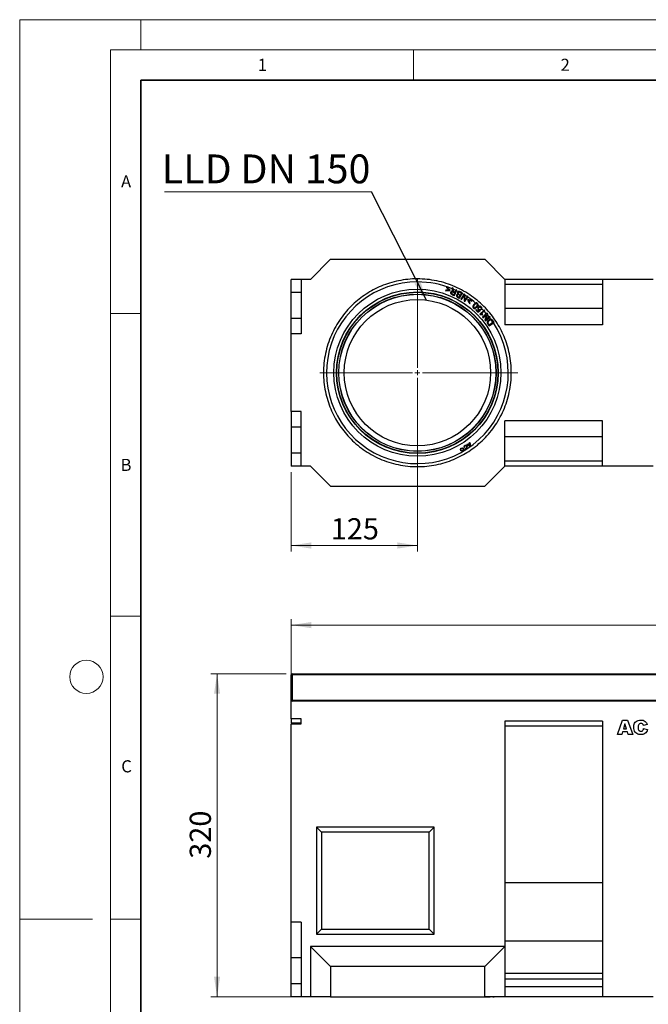
# Model space of a CAD drawing. Units: millimetres. Extents: x 0 to 420, y 0 to 297.
# Drawn here: x 0 to 104, y 134 to 297 of the extents above; entities that cross this region are included whole.
import ezdxf

# ---------------------------------------------------------------- set-up
doc = ezdxf.new("R2010")
doc.units = ezdxf.units.MM
doc.styles.add('SLDTEXTSTYLE0', font='TXT', dxfattribs={"width": 0.605})
doc.styles.add('SLDTEXTSTYLE1', font='TXT', dxfattribs={"width": 0.75})
doc.styles.add('SLDTEXTSTYLE3', font='TXT', dxfattribs={"width": 0.7})
doc.dimstyles.new('SLDDIMSTYLE1', dxfattribs={"dimtxt": 3.5, "dimasz": 3.302, "dimexe": 0, "dimexo": 0.0625, "dimgap": 0.875, "dimtad": 1, "dimlfac": 6, "dimrnd": 1e-09, "dimzin": 12, "dimdsep": 46, "dimtxsty": 'SLDTEXTSTYLE1', "dimsah": 1, "dimcen": 0.09, "dimadec": 0, "dimazin": 3, "dimtfac": 1, "dimtofl": 0, "dimtmove": 0, "dimatfit": 3, "dimfxl": 0, "dimfrac": 2, "dimtolj": 1, "dimtzin": 12, "dimarcsym": 0})
doc.dimstyles.new('SLDDIMSTYLE2', dxfattribs={"dimtxt": 0.18, "dimasz": 3.302, "dimexe": 0, "dimexo": 0.0625, "dimgap": 0, "dimtad": 0, "dimtih": 1, "dimtoh": 1, "dimdec": 0, "dimrnd": 1e-09, "dimzin": 0, "dimdsep": 46, "dimtxsty": 'Standard', "dimsah": 1, "dimcen": 0.09, "dimadec": 0, "dimazin": 0, "dimtfac": 3.302, "dimtdec": 0, "dimtofl": 0, "dimtmove": 0, "dimatfit": 3, "dimfxl": 0, "dimfrac": 2, "dimtolj": 1, "dimtzin": 0, "dimarcsym": 0})

# ---------------------------------------------------------------- blocks, each defined once
blk = doc.blocks.new('_D_5')
at = {"color": 179, "linetype": 'Continuous', "lineweight": 18}
for p, q in [((43.97, 189), (31.57, 189)), ((32.57, 135.67), (32.57, 189)), ((45.47, 135.67), (31.57, 135.67))]:
    blk.add_line(p, q, dxfattribs=at)
for points in [[(32.57, 189), (32.07, 185.7), (33.08, 185.7)], [(32.57, 135.67), (33.08, 138.97), (32.07, 138.97)]]:
    blk.add_solid(points, dxfattribs=at)
at = {"color": 179, "linetype": 'Continuous', "lineweight": 18, "insert": (28.06, 158.46), "char_height": 3.5, "attachment_point": 1, "rotation": 90, "style": 'SLDTEXTSTYLE1'}
blk.add_mtext('320', dxfattribs=at)
blk = doc.blocks.new('_D_6')
at = {"color": 179, "linetype": 'Continuous', "lineweight": 18}
for p, q in [((44.81, 181.73), (44.81, 198.04)), ((44.81, 197.04), (211.47, 197.04)), ((211.47, 185.5), (211.47, 198.04))]:
    blk.add_line(p, q, dxfattribs=at)
for points in [[(44.81, 197.04), (48.11, 196.53), (48.11, 197.55)], [(211.47, 197.04), (208.17, 197.55), (208.17, 196.53)]]:
    blk.add_solid(points, dxfattribs=at)
at = {"color": 179, "linetype": 'Continuous', "lineweight": 18, "insert": (122.97, 201.55), "char_height": 3.5, "attachment_point": 1, "style": 'SLDTEXTSTYLE1'}
blk.add_mtext('1000', dxfattribs=at)
blk = doc.blocks.new('_D_7')
at = {"color": 179, "linetype": 'Continuous', "lineweight": 18}
for p, q in [((65.64, 237.71), (65.64, 209.18)), ((44.81, 222.29), (44.81, 209.18)), ((44.81, 210.18), (65.64, 210.18))]:
    blk.add_line(p, q, dxfattribs=at)
for points in [[(44.81, 210.18), (48.11, 209.67), (48.11, 210.69)], [(65.64, 210.18), (62.34, 210.69), (62.34, 209.67)]]:
    blk.add_solid(points, dxfattribs=at)
at = {"color": 179, "linetype": 'Continuous', "lineweight": 18, "insert": (51.34, 214.69), "char_height": 3.5, "attachment_point": 1, "style": 'SLDTEXTSTYLE1'}
blk.add_mtext('125', dxfattribs=at)
blk = doc.blocks.new('SW_NOTE_0_5')
at = {"color": 0, "linetype": 'Continuous', "lineweight": 18}
blk.add_line((-34.17, 0), (0, 0), dxfattribs=at)
at = {"color": 0, "linetype": 'Continuous', "lineweight": 18, "insert": (-34.61, 6.15), "char_height": 4.762, "attachment_point": 1, "style": 'SLDTEXTSTYLE3'}
blk.add_mtext('LLD DN 150', dxfattribs=at)
blk = doc.blocks.new('SW_CENTERMARKSYMBOL_0')
at = {"color": 0, "linetype": 'Continuous', "lineweight": 18}
for p, q in [((0, 0.83), (0, 15.61)), ((-0.83, 0), (-16.1, 0)), ((0, 0), (-0.42, 0)), ((0, 0), (0, 0.42)), ((0, 0), (0, -0.42)), ((0, 0), (0.42, 0)), ((0.83, 0), (16.57, 0)), ((0, -0.83), (0, -12.5))]:
    blk.add_line(p, q, dxfattribs=at)

msp = doc.modelspace()

# ---------------------------------------------------------------- linework, layer by layer
at = {"color": 7, "linetype": 'Continuous', "lineweight": 18}
for p, q in [((0, 0), (0, 297)), ((0, 297), (420, 297)), ((20, 292), (20, 297)), ((15, 292), (415, 292)), ((15, 292), (15, 5)), ((65, 292), (65, 287)), ((15, 248.5), (20, 248.5)), ((15, 198.5), (20, 198.5)), ((12, 148.5), (0, 148.5)), ((15, 148.5), (20, 148.5))]:
    msp.add_line(p, q, dxfattribs=at)
at = {"color": 7, "linetype": 'Continuous', "lineweight": 35}
for p, q in [((20, 287), (20, 10)), ((410, 287), (20, 287))]:
    msp.add_line(p, q, dxfattribs=at)
at = {"color": 7, "linetype": 'Continuous', "lineweight": 25}
for p, q in [((51.306, 257.4557), (47.9726, 254.1224)), ((51.306, 257.4557), (76.751, 257.4557)), ((80.0843, 254.1224), (76.751, 257.4557)), ((46.4726, 254.1224), (44.806, 254.1224)), ((44.806, 251.9557), (44.806, 254.1224)), ((46.4726, 254.1224), (46.4726, 245.1224)), ((47.9726, 254.1224), (46.4726, 254.1224)), ((80.0843, 254.1224), (80.0843, 246.6224)), ((96.196, 254.1224), (80.0843, 254.1224)), ((96.196, 254.1224), (96.196, 246.6224)), ((104.5293, 254.1224), (96.196, 254.1224)), ((70.324, 252.3429), (70.2818, 252.2284)), ((70.2818, 252.2284), (70.9999, 252.2612)), ((70.8914, 252.3632), (70.324, 252.3429)), ((70.4741, 252.7491), (70.5164, 252.8636)), ((70.4741, 252.7491), (70.8914, 252.3632)), ((71.0397, 252.3687), (70.5164, 252.8636)), ((70.9999, 252.2612), (71.0397, 252.3687)), ((71.5143, 252.6468), (71.3624, 252.7146)), ((71.9942, 252.293), (71.5452, 252.4941)), ((71.7594, 251.4421), (72.1671, 252.3552)), ((72.0461, 252.4092), (71.865, 252.0037)), ((72.1671, 252.3552), (72.0461, 252.4092)), ((72.3868, 252.1024), (72.114, 252.2363)), ((73.083, 251.8772), (72.7465, 252.0569)), ((96.196, 253.289), (80.0843, 253.289)), ((46.4726, 251.9557), (44.806, 251.9557)), ((44.806, 247.689), (44.806, 251.9557)), ((71.8183, 251.8991), (71.6834, 251.5971)), ((72.5509, 251.1614), (72.6933, 251.4281)), ((72.612, 250.9951), (73.083, 251.8772)), ((72.7488, 251.5322), (72.9108, 251.8355)), ((73.3525, 251.722), (72.8207, 250.8751)), ((72.8207, 250.8751), (72.9281, 250.8077)), ((72.9281, 250.8077), (73.3457, 251.4726)), ((73.2833, 251.6119), (73.022, 251.7631)), ((73.3457, 251.4726), (73.3729, 250.5284)), ((73.4675, 251.6498), (73.3525, 251.722)), ((73.3729, 250.5284), (73.488, 250.4561)), ((73.4944, 250.7049), (73.4675, 251.6498)), ((73.488, 250.4561), (74.0197, 251.303)), ((73.9123, 251.3705), (73.4944, 250.7049)), ((74.0197, 251.303), (73.9123, 251.3705)), ((73.9874, 250.795), (73.9201, 250.7022)), ((73.9201, 250.7022), (74.2925, 250.0872)), ((74.6897, 250.6356), (73.9874, 250.795)), ((74.0659, 250.6683), (74.6181, 250.5368)), ((74.3641, 250.186), (74.0659, 250.6683)), ((74.6181, 250.5368), (74.6897, 250.6356)), ((74.2925, 250.0872), (74.3641, 250.186)), ((75.3488, 249.148), (75.2671, 249.0636)), ((75.2671, 249.0636), (75.6244, 248.7177)), ((75.5503, 249.965), (75.3181, 250.1652)), ((75.6355, 248.8704), (75.3488, 249.148)), ((75.6244, 248.7177), (76.0514, 249.0194)), ((75.8613, 249.0261), (75.6355, 248.8704)), ((76.664, 249.0613), (75.9261, 248.3803)), ((76.0514, 249.0194), (75.979, 249.1105)), ((76.1133, 249.2375), (76.2136, 249.1557)), ((76.1724, 248.4405), (76.7473, 248.9711)), ((76.5717, 248.9762), (76.2762, 249.2819)), ((77.0476, 248.4448), (76.6554, 248.8863)), ((76.7473, 248.9711), (76.664, 249.0613)), ((96.196, 249.289), (80.0843, 249.289)), ((46.4726, 247.689), (44.806, 247.689)), ((44.806, 245.1224), (44.806, 247.689)), ((75.9261, 248.3803), (75.9799, 248.322)), ((76.3604, 248.2798), (76.4476, 248.3603)), ((77.1487, 248.5267), (76.3715, 247.8974)), ((76.3715, 247.8974), (76.4514, 247.7988)), ((76.4514, 247.7988), (77.0615, 248.2928)), ((77.0615, 248.2928), (76.7819, 247.3906)), ((76.7819, 247.3906), (76.8674, 247.285)), ((76.8674, 247.285), (77.6445, 247.9143)), ((76.9539, 247.5184), (77.2342, 248.4211)), ((77.5647, 248.0129), (76.9539, 247.5184)), ((77.2342, 248.4211), (77.1487, 248.5267)), ((77.7696, 247.5293), (77.5433, 247.8323)), ((77.6445, 247.9143), (77.5647, 248.0129)), ((78.1046, 247.0494), (77.879, 247.3769)), ((78.2848, 247.0133), (78.0787, 247.3096)), ((77.4637, 246.4425), (78.2848, 247.0133)), ((77.4849, 246.6186), (78.1123, 247.0547)), ((96.196, 246.6224), (80.0843, 246.6224)), ((44.806, 232.289), (44.806, 245.1224)), ((46.4726, 245.1224), (44.806, 245.1224)), ((46.4726, 232.289), (44.806, 232.289)), ((44.806, 232.289), (44.806, 229.7224)), ((46.4726, 223.289), (46.4726, 232.289)), ((46.4726, 229.7224), (44.806, 229.7224)), ((44.806, 229.7224), (44.806, 225.4557)), ((96.196, 230.789), (80.0843, 230.789)), ((80.0843, 223.289), (80.0843, 230.789)), ((96.196, 223.289), (96.196, 230.789)), ((96.196, 228.1224), (80.0843, 228.1224)), ((73.3272, 226.4135), (73.4021, 226.4177)), ((73.5149, 226.245), (73.4811, 226.1781)), ((73.8153, 226.9004), (73.8781, 226.9414)), ((73.9228, 226.881), (74.2607, 227.1017)), ((73.9753, 226.8257), (74.2902, 227.0315)), ((74.2234, 227.167), (74.2862, 227.208)), ((46.4726, 225.4557), (44.806, 225.4557)), ((44.806, 225.4557), (44.806, 223.289)), ((46.4726, 223.289), (44.806, 223.289)), ((47.9726, 223.289), (46.4726, 223.289)), ((47.9726, 223.289), (51.306, 219.9557)), ((76.751, 219.9557), (80.0843, 223.289)), ((96.196, 224.1224), (80.0843, 224.1224)), ((96.196, 223.289), (80.0843, 223.289)), ((104.5293, 223.289), (96.196, 223.289)), ((51.306, 219.9557), (76.751, 219.9557)), ((44.9726, 188.8349), (44.806, 188.8349)), ((44.806, 184.6682), (44.806, 188.8349)), ((44.9726, 189.0016), (44.9726, 188.8349)), ((44.9726, 189.0016), (127.9726, 189.0016)), ((127.9726, 188.8349), (44.9726, 188.8349)), ((44.9726, 188.8349), (44.9726, 184.6682)), ((44.9726, 184.6682), (44.806, 184.6682)), ((44.806, 184.5016), (44.806, 184.6682)), ((44.806, 181.5878), (44.806, 184.5016)), ((211.4726, 184.5016), (44.806, 184.5016)), ((44.9726, 184.6682), (127.9726, 184.6682)), ((44.9726, 184.6682), (44.9726, 184.5016)), ((46.4726, 181.5878), (44.806, 181.5878)), ((44.806, 181.5878), (44.806, 180.9144)), ((44.806, 180.9144), (46.4726, 180.9144)), ((44.806, 148.0016), (44.806, 180.7326)), ((44.806, 180.7326), (46.4726, 180.7326)), ((46.4726, 180.7326), (46.4726, 181.5878)), ((96.196, 181.1682), (80.0843, 181.1682)), ((80.0843, 181.1682), (80.0843, 144.0016)), ((96.196, 181.1682), (96.196, 135.6682)), ((98.6393, 179.0016), (99.4944, 181.3349)), ((99.4944, 181.3349), (100.315, 181.3349)), ((99.8969, 180.7383), (99.6497, 179.9107)), ((100.154, 179.9107), (99.8969, 180.7383)), ((100.315, 181.3349), (101.1848, 179.0016)), ((103.5787, 180.6304), (102.9423, 180.4864)), ((96.196, 180.3349), (80.0843, 180.3349)), ((99.3779, 179.0016), (98.6393, 179.0016)), ((99.4958, 179.3955), (99.3779, 179.0016)), ((100.3083, 179.3955), (99.4958, 179.3955)), ((99.6497, 179.9107), (100.154, 179.9107)), ((100.4262, 179.0016), (100.3083, 179.3955)), ((101.1848, 179.0016), (100.4262, 179.0016)), ((102.9726, 179.9713), (103.609, 179.78)), ((68.4176, 163.6682), (48.9726, 163.6682)), ((48.9726, 163.6682), (48.9726, 146.0016)), ((49.806, 162.8349), (48.9726, 163.6682)), ((49.806, 162.8349), (49.806, 146.8349)), ((67.5843, 162.8349), (49.806, 162.8349)), ((67.5843, 162.8349), (68.4176, 163.6682)), ((67.5843, 146.8349), (67.5843, 162.8349)), ((68.4176, 146.0016), (68.4176, 163.6682)), ((96.196, 154.5016), (80.0843, 154.5016)), ((46.4726, 148.0016), (44.806, 148.0016)), ((44.806, 142.1016), (44.806, 148.0016)), ((46.4726, 148.0016), (46.4726, 135.6682)), ((48.9726, 146.0016), (49.806, 146.8349)), ((49.806, 146.8349), (67.5843, 146.8349)), ((68.4176, 146.0016), (67.5843, 146.8349)), ((48.9726, 146.0016), (68.4176, 146.0016)), ((96.196, 144.8349), (80.0843, 144.8349)), ((47.9726, 144.0016), (47.9726, 135.6682)), ((47.9726, 144.0016), (51.306, 140.6682)), ((80.0843, 144.0016), (47.9726, 144.0016)), ((80.0843, 144.0016), (76.751, 140.6682)), ((80.0843, 144.0016), (80.0843, 135.6682)), ((46.4726, 142.1016), (44.806, 142.1016)), ((44.806, 137.8349), (44.806, 142.1016)), ((51.306, 140.6682), (51.306, 135.6682)), ((76.751, 140.6682), (51.306, 140.6682)), ((76.751, 135.6682), (76.751, 140.6682)), ((96.196, 139.5016), (80.0843, 139.5016)), ((96.196, 138.5566), (80.0843, 138.5566)), ((46.4726, 137.8349), (44.806, 137.8349)), ((44.806, 135.6682), (44.806, 137.8349)), ((96.196, 137.3349), (80.0843, 137.3349)), ((46.4726, 135.6682), (44.806, 135.6682)), ((47.9726, 135.6682), (46.4726, 135.6682)), ((51.306, 135.6682), (47.9726, 135.6682)), ((51.306, 135.6682), (76.751, 135.6682)), ((70.2818, 135.6682), (70.2818, 135.6349)), ((70.324, 135.6349), (70.2818, 135.6349)), ((70.324, 135.6682), (70.324, 135.6349)), ((70.4741, 135.6349), (70.324, 135.6349)), ((70.4741, 135.6349), (70.4741, 135.6682)), ((70.4741, 135.6349), (70.5164, 135.6349)), ((70.5164, 135.6682), (70.5164, 135.6349)), ((71.0397, 135.6349), (70.5164, 135.6349)), ((71.0397, 135.6682), (71.0397, 135.6349)), ((71.1146, 135.6682), (71.1146, 135.6307)), ((71.3624, 135.6682), (71.3624, 135.6349)), ((71.5143, 135.6349), (71.3624, 135.6349)), ((71.5143, 135.6682), (71.5143, 135.6349)), ((71.6596, 135.6682), (71.6596, 135.6349)), ((71.865, 135.6349), (71.865, 135.6682)), ((72.0461, 135.6349), (71.865, 135.6349)), ((72.0461, 135.6682), (72.0461, 135.6349)), ((72.1671, 135.6349), (72.0461, 135.6349)), ((72.0809, 135.6349), (72.0809, 135.6307)), ((72.1671, 135.6682), (72.1671, 135.6349)), ((72.249, 135.6682), (72.249, 135.6307)), ((72.7465, 135.6682), (72.7465, 135.6349)), ((73.083, 135.6349), (72.7465, 135.6349)), ((73.083, 135.6682), (73.083, 135.6349)), ((73.3525, 135.6349), (73.083, 135.6349)), ((73.3525, 135.6682), (73.3525, 135.6349)), ((73.4675, 135.6349), (73.3525, 135.6349)), ((73.4675, 135.6682), (73.4675, 135.6349)), ((73.4944, 135.6349), (73.4675, 135.6349)), ((73.4944, 135.6349), (73.4944, 135.6682)), ((73.9123, 135.6349), (73.4944, 135.6349)), ((73.9123, 135.6682), (73.9123, 135.6349)), ((74.0197, 135.6349), (73.9123, 135.6349)), ((74.0197, 135.6682), (74.0197, 135.6349)), ((74.6897, 135.6349), (74.0197, 135.6349)), ((74.6897, 135.6682), (74.6897, 135.6349)), ((74.7734, 135.6682), (74.7734, 135.6307)), ((75.6483, 135.6682), (75.6483, 135.6349)), ((76.2837, 135.6682), (76.2837, 135.6349)), ((76.2846, 135.6307), (76.2846, 135.6682)), ((76.664, 135.6349), (76.3041, 135.6349)), ((76.664, 135.6682), (76.664, 135.6349)), ((76.7473, 135.6349), (76.664, 135.6349)), ((76.7473, 135.6682), (76.7473, 135.6349)), ((77.1487, 135.6349), (76.7473, 135.6349)), ((80.0843, 135.6682), (76.751, 135.6682)), ((77.1487, 135.6682), (77.1487, 135.6349)), ((77.2342, 135.6349), (77.1487, 135.6349)), ((77.1507, 135.6349), (77.1507, 135.6307)), ((77.2342, 135.6682), (77.2342, 135.6349)), ((77.5647, 135.6349), (77.2342, 135.6349)), ((77.5647, 135.6682), (77.5647, 135.6349)), ((77.6445, 135.6349), (77.5647, 135.6349)), ((77.6445, 135.6682), (77.6445, 135.6349)), ((78.0787, 135.6682), (78.0787, 135.6349)), ((78.2848, 135.6349), (78.0787, 135.6349)), ((78.2848, 135.6682), (78.2848, 135.6349)), ((96.196, 135.6682), (80.0843, 135.6682)), ((104.5293, 135.6682), (96.196, 135.6682))]:
    msp.add_line(p, q, dxfattribs=at)
at = {"color": 7, "linetype": 'Continuous', "lineweight": 25, "flags": 128}
for points in [[(72.9066, 251.8277), (72.8656, 251.8503), (72.8654, 251.8504)], [(73.8445, 251.2626), (73.6767, 251.3706), (73.4718, 251.4983)], [(76.1718, 249.3859), (75.9075, 249.6402), (75.6528, 249.8739)], [(77.4656, 247.9327), (77.197, 248.2671), (77.1893, 248.2764)]]:
    msp.add_lwpolyline(points, dxfattribs=at)
at = {"color": 7, "linetype": 'Continuous', "lineweight": 25}
for centre, radius in [((65.6393, 238.7057), 13.7917), ((65.6393, 238.7057), 13.3465), ((65.6393, 238.7057), 13.2917), ((65.6393, 238.7057), 12.9827), ((65.6393, 238.7057), 12.9583), ((65.6393, 238.7057), 12.0833), ((73.0116, 226.0393), 0.2812), ((73.0116, 226.0393), 0.2062)]:
    msp.add_circle(centre, radius, dxfattribs=at)
at = {"color": 7, "linetype": 'Continuous', "lineweight": 18}
msp.add_circle((11, 188.5), 2.75, dxfattribs=at)
at = {"color": 7, "linetype": 'Continuous', "lineweight": 25}
for centre, radius, start, end in [((65.6393, 238.7057), 15, 90, 33.290227), ((65.6393, 238.7057), 15, 67.434018, 90), ((65.6393, 238.7057), 15, 50.148339, 56.352812), ((73.6081, 226.429), 0.2813, 243.157651, 183.157633), ((73.6081, 226.429), 0.2063, 243.15764, 183.15763), ((74.4039, 227.2849), 0.7031, 213.157608, 266.287722), ((74.4039, 227.2849), 0.6281, 213.157606, 220.015244), ((74.4039, 227.2849), 0.6281, 226.973677, 260.963714), ((73.6975, 226.8234), 0.6281, 26.299995, 33.157633), ((73.6975, 226.8234), 0.7031, 340.027517, 33.157643), ((73.6975, 226.8234), 0.6281, 345.351525, 19.341563), ((44.9726, 188.8349), 0.1667, 90, 180), ((44.9726, 184.6682), 0.1667, 180, 270)]:
    msp.add_arc(centre, radius, start, end, dxfattribs=at)
for points, knots in [([(78.6154, 247.1833), (78.8636, 246.7808), (79.3599, 245.9757), (79.9694, 244.6681), (80.4746, 243.281), (80.8519, 241.8064), (81.0866, 240.2709), (81.1664, 238.6952), (81.0839, 237.1029), (80.8365, 235.5191), (80.4268, 233.9694), (79.8628, 232.478), (79.1567, 231.0671), (78.325, 229.7551), (77.3868, 228.5567), (76.3628, 227.482), (75.2743, 226.5365), (74.1284, 225.7121), (72.913, 224.9939), (71.6099, 224.3768), (70.2144, 223.8708), (68.7401, 223.493), (67.2045, 223.2584), (65.6288, 223.1786), (64.0365, 223.2611), (62.4527, 223.5085), (60.903, 223.9182), (59.4116, 224.4822), (58.0007, 225.1883), (56.6887, 226.02), (55.4903, 226.9582), (54.4156, 227.9822), (53.4701, 229.0707), (52.6457, 230.2166), (51.9275, 231.432), (51.3104, 232.7351), (50.8044, 234.1306), (50.4266, 235.6049), (50.192, 237.1405), (50.1122, 238.7162), (50.1947, 240.3086), (50.4421, 241.8923), (50.8518, 243.442), (51.4158, 244.9334), (52.1219, 246.3443), (52.9536, 247.6563), (53.8918, 248.8547), (54.9158, 249.9294), (56.0043, 250.8749), (57.1502, 251.6993), (58.3656, 252.4175), (59.6687, 253.0346), (61.0642, 253.5406), (62.5385, 253.9184), (64.0741, 254.153), (65.6498, 254.2328), (67.2422, 254.1503), (68.8259, 253.9029), (70.3756, 253.4932), (71.867, 252.9292), (73.278, 252.2231), (74.5898, 251.3913), (75.7886, 250.4534), (76.8616, 249.4283), (77.8133, 248.3439), (78.351, 247.5659), (78.6154, 247.1833)], [0, 0, 0, 0, 0.01456238, 0.0291243, 0.04436719, 0.05999699, 0.07595075, 0.09215642, 0.10853448, 0.12500011, 0.14146575, 0.15784381, 0.17404948, 0.19000324, 0.20563304, 0.22087593, 0.23567905, 0.2500001, 0.26432115, 0.27912426, 0.29436715, 0.30999696, 0.32595072, 0.34215638, 0.35853444, 0.37500008, 0.39146572, 0.40784378, 0.42404944, 0.4400032, 0.45563301, 0.4708759, 0.48567902, 0.50000007, 0.51432111, 0.52912423, 0.54436712, 0.55999693, 0.57595069, 0.59215635, 0.60853441, 0.62500005, 0.64146569, 0.65784375, 0.67404941, 0.69000317, 0.70563298, 0.72087587, 0.73567898, 0.75000003, 0.76432108, 0.7791242, 0.79436709, 0.80999689, 0.82595065, 0.84215632, 0.85853438, 0.87500002, 0.89146566, 0.90784372, 0.92404938, 0.94000314, 0.95563295, 0.97087583, 0.98567895, 1, 1, 1, 1]), ([(71.5088, 252.1508), (71.4625, 252.1617), (71.3878, 252.1792), (71.2823, 252.1609), (71.207, 252.1167), (71.1488, 252.0447), (71.1135, 251.9528), (71.1128, 251.8563), (71.1406, 251.7735), (71.2175, 251.6857), (71.4351, 251.5856), (71.6258, 251.5012), (71.7594, 251.4421)], [0, 0, 0, 0, 0.1018031, 0.16412384, 0.22665628, 0.28628467, 0.36120459, 0.4353064, 0.49069953, 0.54628078, 0.6824013, 1, 1, 1, 1]), ([(71.6834, 251.5971), (71.607, 251.6319), (71.4996, 251.6809), (71.3656, 251.7368), (71.2988, 251.7812), (71.2618, 251.8328), (71.2479, 251.8844), (71.2534, 251.9364), (71.275, 251.9859), (71.3026, 252.0168), (71.3224, 252.0302), (71.326, 252.0326)], [0, 0, 0, 0, 0.35296337, 0.4956488, 0.61087641, 0.68414625, 0.75745499, 0.83040319, 0.89948086, 0.98179317, 1, 1, 1, 1]), ([(71.326, 252.0326), (71.3407, 252.0403), (71.37, 252.0555), (71.4339, 252.0584), (71.5338, 252.0303), (71.6625, 251.9674), (71.7664, 251.9219), (71.8183, 251.8991)], [0, 0, 0, 0, 0.09302593, 0.18571954, 0.35510793, 0.67741312, 1, 1, 1, 1]), ([(71.3624, 252.7146), (71.3689, 252.6723), (71.3817, 252.5877), (71.4028, 252.4238), (71.4352, 252.3057), (71.4562, 252.2289)], [0, 0, 0, 0, 0.25919103, 0.51838204, 1, 1, 1, 1]), ([(71.4562, 252.2289), (71.4606, 252.2202), (71.4694, 252.2027), (71.4875, 252.1769), (71.5012, 252.1601), (71.5088, 252.1508)], [0, 0, 0, 0, 0.30997583, 0.61940906, 1, 1, 1, 1]), ([(71.6596, 252.1008), (71.6439, 252.1157), (71.6089, 252.1488), (71.5563, 252.3055), (71.5404, 252.4743), (71.5188, 252.6168), (71.5143, 252.6468)], [0, 0, 0, 0, 0.11144781, 0.24809006, 0.84185012, 1, 1, 1, 1]), ([(71.865, 252.0037), (71.8456, 252.0125), (71.8068, 252.0299), (71.7372, 252.06), (71.689, 252.0853), (71.6596, 252.1008)], [0, 0, 0, 0, 0.28110301, 0.56220603, 1, 1, 1, 1]), ([(72.7465, 252.0569), (72.6953, 252.0818), (72.617, 252.12), (72.5037, 252.1334), (72.4159, 252.1131), (72.3382, 252.061), (72.2764, 251.9816), (72.2444, 251.8889), (72.2517, 251.7981), (72.2849, 251.7265), (72.3174, 251.691), (72.3323, 251.6748)], [0, 0, 0, 0, 0.19580411, 0.29976339, 0.38814694, 0.50259182, 0.61632272, 0.73201123, 0.83373781, 0.92414944, 1, 1, 1, 1]), ([(72.5291, 252.0027), (72.513, 251.9997), (72.4808, 251.9938), (72.4377, 251.965), (72.4037, 251.9221), (72.3812, 251.8704), (72.3775, 251.8149), (72.3919, 251.7643), (72.4382, 251.702), (72.5636, 251.6286), (72.6748, 251.5707), (72.7488, 251.5322)], [0, 0, 0, 0, 0.06562075, 0.1307393, 0.20385646, 0.28416296, 0.35408974, 0.42406199, 0.49186534, 0.66163038, 1, 1, 1, 1]), ([(72.6092, 251.991), (72.6018, 251.9932), (72.587, 251.9976), (72.5603, 252.0028), (72.5408, 252.0028), (72.5291, 252.0027)], [0, 0, 0, 0, 0.28497631, 0.57006891, 1, 1, 1, 1]), ([(72.9108, 251.8355), (72.883, 251.8503), (72.8275, 251.8798), (72.7281, 251.9339), (72.6545, 251.9692), (72.6092, 251.991)], [0, 0, 0, 0, 0.27802771, 0.55605543, 1, 1, 1, 1]), ([(72.3323, 251.6748), (72.3028, 251.6736), (72.2437, 251.6712), (72.167, 251.6295), (72.1129, 251.5686), (72.0832, 251.4958), (72.0774, 251.4139), (72.098, 251.3322), (72.1581, 251.2482), (72.3325, 251.1343), (72.4925, 251.0546), (72.612, 250.9951)], [0, 0, 0, 0, 0.07864003, 0.15792557, 0.22731154, 0.29479499, 0.36604011, 0.44537697, 0.51672824, 0.63909607, 1, 1, 1, 1]), ([(72.6933, 251.4281), (72.6068, 251.4799), (72.505, 251.5408), (72.3755, 251.5837), (72.3255, 251.5838), (72.2833, 251.5673), (72.2477, 251.536), (72.2197, 251.4888), (72.2077, 251.4341), (72.2151, 251.3849), (72.2425, 251.3378), (72.356, 251.2588), (72.4646, 251.2046), (72.5509, 251.1614)], [0, 0, 0, 0, 0.28435618, 0.3342617, 0.38459695, 0.42230232, 0.45992806, 0.51689714, 0.57497814, 0.61495235, 0.65508362, 0.72553585, 1, 1, 1, 1]), ([(75.6483, 249.9317), (75.647, 249.9619), (75.6444, 250.0225), (75.5967, 250.1123), (75.5234, 250.182), (75.4323, 250.2293), (75.3315, 250.2377), (75.2103, 250.2047), (75.0336, 250.0787), (74.883, 249.9088), (74.79, 249.7195), (74.7639, 249.601), (74.7834, 249.5304), (74.791, 249.5031)], [0, 0, 0, 0, 0.06088682, 0.12192603, 0.20086916, 0.26360769, 0.32671614, 0.40167906, 0.51400742, 0.76286066, 0.85258678, 0.94294838, 1, 1, 1, 1]), ([(74.791, 249.5031), (74.8066, 249.4739), (74.8414, 249.4088), (74.9248, 249.3444), (75.0177, 249.3099), (75.1166, 249.3118), (75.2429, 249.3567), (75.4085, 249.4929), (75.5519, 249.6653), (75.6365, 249.8328), (75.6455, 249.908), (75.6483, 249.9317)], [0, 0, 0, 0, 0.07858088, 0.17565092, 0.2441274, 0.31267019, 0.40778769, 0.55965455, 0.81935092, 0.94301959, 1, 1, 1, 1]), ([(75.3172, 250.1134), (75.2939, 250.1036), (75.1977, 250.0629), (75.0893, 249.9396), (74.9712, 249.7976), (74.8977, 249.6861), (74.8844, 249.5902), (74.8933, 249.5312), (74.9208, 249.4818), (74.9619, 249.4449), (75.0128, 249.4226), (75.0592, 249.421), (75.0845, 249.4263), (75.093, 249.428)], [0, 0, 0, 0, 0.07537682, 0.31115971, 0.47326398, 0.63645176, 0.69794987, 0.75940597, 0.81173578, 0.86393701, 0.92249979, 0.97410926, 1, 1, 1, 1]), ([(75.093, 249.428), (75.118, 249.4383), (75.219, 249.4797), (75.3567, 249.6358), (75.4893, 249.7876), (75.5366, 249.9235), (75.5341, 249.9904), (75.513, 250.0466), (75.4772, 250.0869), (75.4309, 250.1143), (75.3747, 250.1244), (75.3373, 250.1173), (75.3172, 250.1134)], [0, 0, 0, 0, 0.07869379, 0.31805396, 0.59371972, 0.66369606, 0.73397626, 0.78531227, 0.8367232, 0.88895609, 0.94035376, 1, 1, 1, 1]), ([(76.2837, 249.3698), (76.2776, 249.4032), (76.2655, 249.4699), (76.203, 249.5583), (76.1231, 249.6307), (76.0222, 249.6757), (75.9157, 249.6815), (75.8065, 249.6554), (75.7062, 249.5911), (75.6288, 249.5028), (75.5865, 249.3998), (75.5828, 249.2949), (75.6123, 249.1947), (75.6761, 249.1106), (75.7609, 249.0492), (75.8287, 249.0336), (75.8613, 249.0261)], [0, 0, 0, 0, 0.06750402, 0.1347512, 0.21275493, 0.28241498, 0.35214978, 0.423498, 0.50458482, 0.58764612, 0.65588567, 0.72417155, 0.79483151, 0.86133625, 0.93328049, 1, 1, 1, 1]), ([(75.979, 249.1105), (75.9557, 249.1075), (75.9093, 249.1017), (75.8392, 249.1215), (75.7795, 249.1639), (75.7341, 249.22), (75.7109, 249.2855), (75.711, 249.352), (75.7368, 249.4238), (75.7925, 249.4919), (75.8662, 249.5466), (75.9487, 249.5674), (76.0241, 249.5611), (76.088, 249.5279), (76.1341, 249.4804), (76.1611, 249.4245), (76.1674, 249.3642), (76.1524, 249.2988), (76.1274, 249.2597), (76.1133, 249.2375)], [0, 0, 0, 0, 0.057192, 0.114151098, 0.174041891, 0.23513026, 0.28843484, 0.341736239, 0.395482768, 0.472680537, 0.55506734, 0.616455182, 0.67782845, 0.736861444, 0.789501026, 0.838076301, 0.886640373, 0.935797586, 1, 1, 1, 1]), ([(76.2136, 249.1557), (76.226, 249.1729), (76.2582, 249.2175), (76.2847, 249.2922), (76.284, 249.3479), (76.2837, 249.3698)], [0, 0, 0, 0, 0.27647519, 0.71551448, 1, 1, 1, 1]), ([(75.9799, 248.322), (76.018, 248.3285), (76.0927, 248.3412), (76.2229, 248.3267), (76.3092, 248.2973), (76.3604, 248.2798)], [0, 0, 0, 0, 0.29673497, 0.58275522, 1, 1, 1, 1]), ([(76.4476, 248.3603), (76.4221, 248.3718), (76.3711, 248.3946), (76.2795, 248.4245), (76.2122, 248.4346), (76.1724, 248.4405)], [0, 0, 0, 0, 0.291306802, 0.582150104, 1, 1, 1, 1]), ([(78.0787, 247.3096), (78.0315, 247.3705), (77.9599, 247.4627), (77.8147, 247.5229), (77.6751, 247.5288), (77.4922, 247.4741), (77.3214, 247.3576), (77.1986, 247.2108), (77.1507, 247.0787), (77.148, 246.9544), (77.2355, 246.7289), (77.3615, 246.5707), (77.4637, 246.4425)], [0, 0, 0, 0, 0.11768255, 0.17837859, 0.23875722, 0.33273993, 0.47117284, 0.5558939, 0.62730921, 0.68656644, 0.74574428, 1, 1, 1, 1]), ([(77.7929, 247.391), (77.7581, 247.3926), (77.6739, 247.3964), (77.5281, 247.3324), (77.3984, 247.2424), (77.3063, 247.1285), (77.2764, 247.0339), (77.2784, 246.9415), (77.348, 246.8016), (77.4254, 246.6982), (77.4849, 246.6186)], [0, 0, 0, 0, 0.09020116, 0.21894041, 0.40658815, 0.50163809, 0.59731849, 0.66053897, 0.73879323, 1, 1, 1, 1]), ([(78.1123, 247.0547), (78.0832, 247.0964), (78.0247, 247.1798), (77.9518, 247.2883), (77.8728, 247.3646), (77.8188, 247.3824), (77.7929, 247.391)], [0, 0, 0, 0, 0.32133, 0.64432046, 0.82925125, 1, 1, 1, 1]), ([(101.3363, 180.1739), (101.3418, 180.2927), (101.3528, 180.5298), (101.4751, 180.8706), (101.7236, 181.1629), (102.0932, 181.3416), (102.3728, 181.3573), (102.5129, 181.3652)], [0, 0, 0, 0, 0.18713459, 0.3738496, 0.56025022, 0.77971377, 1, 1, 1, 1]), ([(102.1611, 180.6271), (102.1268, 180.5467), (102.0653, 180.4027), (102.0641, 180.2467), (102.0635, 180.1777)], [0, 0, 0, 0, 0.55824101, 1, 1, 1, 1]), ([(102.5328, 180.8198), (102.4489, 180.81), (102.2988, 180.7926), (102.2032, 180.6777), (102.1611, 180.6271)], [0, 0, 0, 0, 0.5589771, 1, 1, 1, 1]), ([(102.5129, 181.3652), (102.6445, 181.3593), (102.9069, 181.3474), (103.248, 181.1843), (103.4675, 180.9196), (103.5416, 180.7269), (103.5787, 180.6304)], [0, 0, 0, 0, 0.28053316, 0.55947097, 0.77947215, 1, 1, 1, 1]), ([(102.8732, 180.645), (102.8209, 180.7009), (102.7273, 180.8008), (102.5923, 180.814), (102.5328, 180.8198)], [0, 0, 0, 0, 0.55882253, 1, 1, 1, 1]), ([(102.9423, 180.4864), (102.9327, 180.5175), (102.9156, 180.573), (102.8861, 180.6231), (102.8732, 180.645)], [0, 0, 0, 0, 0.56023637, 1, 1, 1, 1]), ([(102.5508, 178.9713), (102.4295, 178.9758), (102.1875, 178.9847), (101.8326, 179.0995), (101.5495, 179.3719), (101.3592, 179.7431), (101.3439, 180.0302), (101.3363, 180.1739)], [0, 0, 0, 0, 0.187222837, 0.373734879, 0.56018399, 0.779686479, 1, 1, 1, 1]), ([(102.0635, 180.1777), (102.0657, 180.1019), (102.0699, 179.9505), (102.1092, 179.7602), (102.1943, 179.6323), (102.3172, 179.5372), (102.4327, 179.5249), (102.5096, 179.5167)], [0, 0, 0, 0, 0.25096272, 0.50117749, 0.62624191, 0.75137756, 1, 1, 1, 1]), ([(102.5096, 179.5167), (102.5775, 179.5214), (102.7128, 179.5307), (102.9015, 179.7007), (102.9456, 179.8685), (102.9726, 179.9713)], [0, 0, 0, 0, 0.28057418, 0.55898423, 1, 1, 1, 1]), ([(103.609, 179.78), (103.5679, 179.6491), (103.4858, 179.3878), (103.2063, 179.1082), (102.8726, 178.983), (102.6582, 178.9752), (102.5508, 178.9713)], [0, 0, 0, 0, 0.28013571, 0.55920834, 0.77924931, 1, 1, 1, 1])]:
    msp.add_open_spline(points, degree=3, knots=knots, dxfattribs=at)

# ---------------------------------------------------------------- block references
at = {"color": 179, "linetype": 'Continuous', "lineweight": 18}
for name, p in [('SW_NOTE_0_5', (58.0705, 268.5962)), ('SW_CENTERMARKSYMBOL_0', (65.6393, 238.7057))]:
    msp.add_blockref(name, p, dxfattribs=at)

# ---------------------------------------------------------------- texts
at = {"color": 7, "linetype": 'Continuous', "lineweight": 18, "char_height": 2, "attachment_point": 2, "style": 'SLDTEXTSTYLE0'}
for s, insert in [('1', (40.051, 290.553)), ('2', (90.0332, 290.5567)), ('A', (17.561, 271.2966)), ('B', (17.5517, 224.4926)), ('C', (17.6275, 174.7262))]:
    msp.add_mtext(s, dxfattribs=dict(at, insert=insert))

# ---------------------------------------------------------------- dimensions: what is measured, and where the dimension line sits
at = {"color": 179, "linetype": 'Continuous', "lineweight": 18}
for base, p1, p2, picture, middle in [((65.6393, 210.1787), (44.806, 223.289), (65.6393, 238.7057), '_D_7', (55.2226, 210.1787)), ((211.4726, 197.0394), (44.806, 180.7326), (211.4726, 184.5016), '_D_6', (128.1393, 197.0394))]:
    dim = msp.add_linear_dim(base=base, p1=p1, p2=p2, dimstyle='SLDDIMSTYLE1', dxfattribs=at)
    dim.commit()
    dim.dimension.update_dxf_attribs({"geometry": picture, "text_midpoint": middle, "dimtype": 160})
dim = msp.add_linear_dim(base=(32.5738, 189.0016), p1=(46.4726, 135.6682), p2=(44.9726, 189.0016), angle=90, dimstyle='SLDDIMSTYLE1', dxfattribs=at)
dim.commit()
dim.dimension.update_dxf_attribs({"geometry": '_D_5', "text_midpoint": (32.5738, 162.3349), "dimtype": 160})

# ---------------------------------------------------------------- leaders
msp.add_leader([(67.116, 250.6985), (58.0705, 268.5962)], dimstyle='SLDDIMSTYLE2', dxfattribs=at)

doc.saveas('drawing.dxf')
